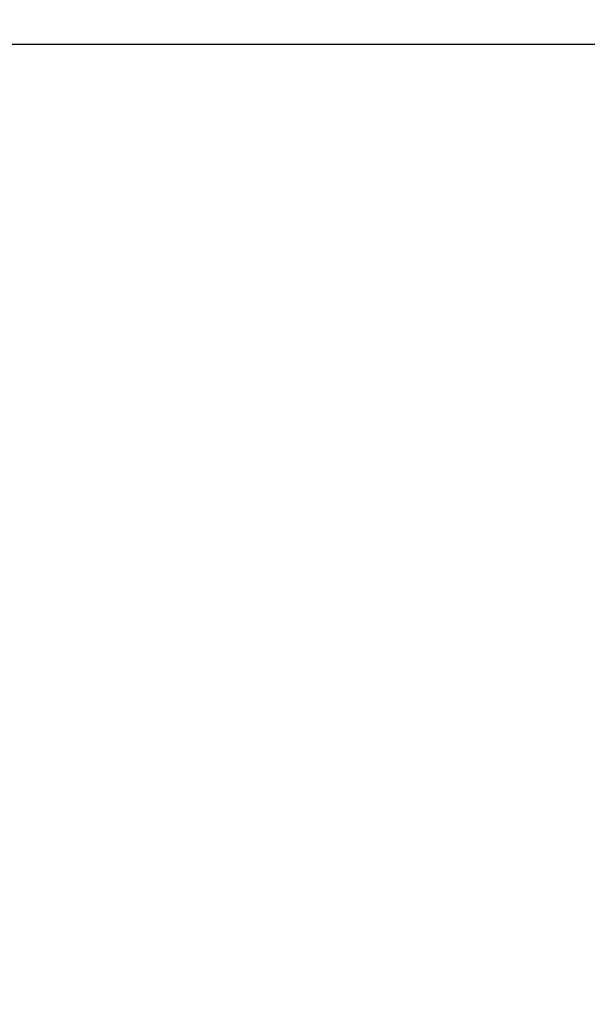
# Model space of a CAD drawing. Units: millimetres. Extents: x 12 to 282, y 7 to 203.
# Drawn here: x 65 to 70, y 77 to 87 of the extents above; entities that cross this region are included whole.
import ezdxf

# ---------------------------------------------------------------- set-up
doc = ezdxf.new("R2010")
doc.units = ezdxf.units.MM
doc.layers.add('FORMAT', color=7, linetype='Continuous')
doc.styles.add('SLDTEXTSTYLE0', font='TXT', dxfattribs={"width": 0.75})
doc.dimstyles.new('SLDDIMSTYLE0', dxfattribs={"dimtxt": 3.5, "dimasz": 3.302, "dimexe": 0, "dimexo": 0.0625, "dimgap": 0.875, "dimtad": 2, "dimdec": 0, "dimlfac": 200, "dimrnd": 1e-09, "dimzin": 12, "dimdsep": 46, "dimtxsty": 'SLDTEXTSTYLE0', "dimblk1": 'CLOSED', "dimblk2": 'CLOSED', "dimsah": 1, "dimcen": 0.09, "dimadec": 0, "dimazin": 3, "dimtfac": 1, "dimtdec": 0, "dimtmove": 0, "dimatfit": 0, "dimldrblk": 'CLOSED', "dimfxl": 0, "dimfrac": 2, "dimtolj": 1, "dimtzin": 12, "dimarcsym": 0})

# ---------------------------------------------------------------- blocks, each defined once
blk = doc.blocks.new('_CLOSED')
at = {"color": 0, "linetype": 'ByBlock', "lineweight": -2}
for p, q in [((-1, 0.166667), (0, 0)), ((-1, 0.166667), (-1, -0.166667)), ((0, 0), (-1, -0.166667)), ((0, 0), (-1, 0))]:
    blk.add_line(p, q, dxfattribs=at)
blk = doc.blocks.new('*D4')
at = {"layer": 'FORMAT'}
for p, q in [((43.1574, 86.9659), (43.1574, 93.3159)), ((73.3543, 86.9659), (42.1574, 86.9659)), ((43.1574, 86.9659), (43.1574, 65.5459)), ((45.9957, 65.5459), (42.1574, 65.5459)), ((43.1574, 65.5459), (43.1574, 59.1959))]:
    blk.add_line(p, q, dxfattribs=at)
at = {"layer": 'FORMAT', "xscale": 3.302, "yscale": 3.302}
for p, rotation in [((43.1574, 86.9659, -0.004), 270.0000000000004), ((43.1574, 65.5459, -0.004), 90.0000000000004)]:
    blk.add_blockref('_CLOSED', p, dxfattribs=dict(at, rotation=rotation))
at = {"layer": 'FORMAT', "insert": (38.6457, 69.6618, -0.004), "char_height": 3.5, "attachment_point": 1, "rotation": 90, "style": 'SLDTEXTSTYLE0'}
blk.add_mtext('4284', dxfattribs=at)

msp = doc.modelspace()

# ---------------------------------------------------------------- dimensions: what is measured, and where the dimension line sits
at = {"layer": 'FORMAT'}
dim = msp.add_linear_dim(base=(43.1574, 65.5459), p1=(74.3543, 86.9659), p2=(46.9957, 65.5459), angle=90, dimstyle='SLDDIMSTYLE0', dxfattribs=at)
dim.commit()
dim.dimension.update_dxf_attribs({"geometry": '*D4', "text_midpoint": (43.1574, 76.2559), "dimtype": 160})

doc.saveas('drawing.dxf')
